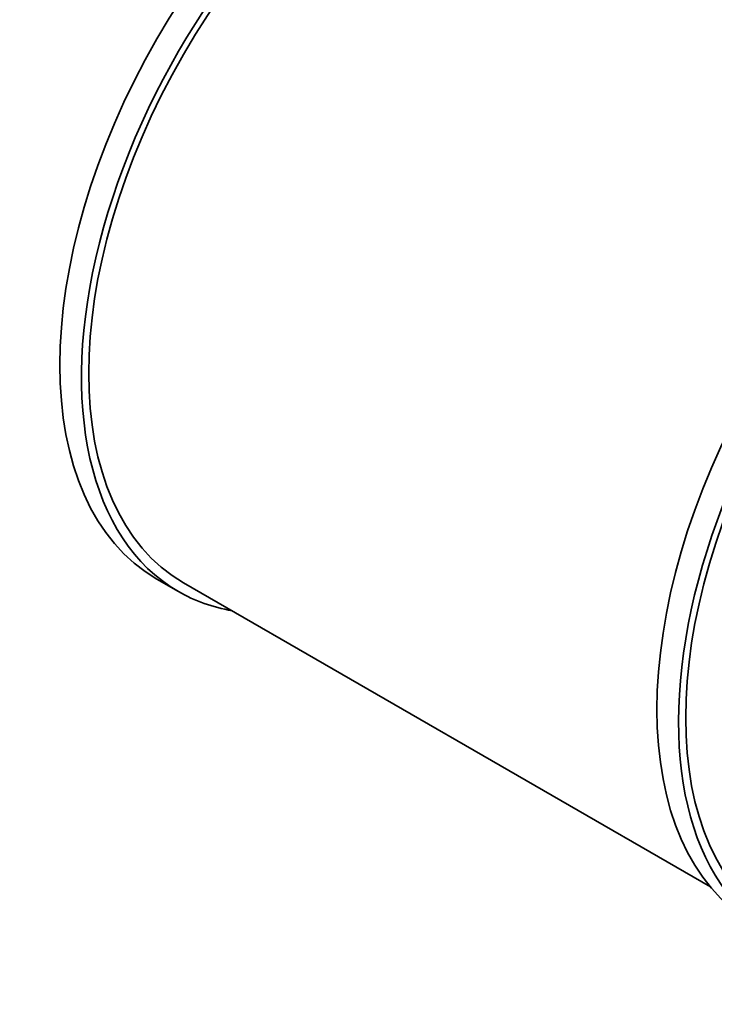
# Model space of a CAD drawing. Units: millimetres. Extents: x 0 to 755, y 0 to 1164.
# Drawn here: x 682 to 716, y 282 to 330 of the extents above; entities that cross this region are included whole.
import ezdxf
from ezdxf import colors
from ezdxf.entities.mleader import LeaderData, LeaderLine
from ezdxf.math import Vec2, Vec3

# ---------------------------------------------------------------- set-up
doc = ezdxf.new("R2010")
doc.units = ezdxf.units.MM
doc.layers.add('DV7_Défaut', color=7, linetype='Continuous')
doc.layers.add('Défaut', color=7, linetype='Continuous')

# ---------------------------------------------------------------- blocks, each defined once
blk = doc.blocks.new('_DOT')
at = {"color": 0}
blk.add_line((0, 0), (-1, 0), dxfattribs=at)
at = {"color": 0, "const_width": 0.333}
blk.add_lwpolyline([(-0.1665, 0, 1), (0.1665, 0, 1)], format="xyb", close=True, dxfattribs=at)
blk = doc.blocks.new('SE6')
at = {"layer": 'DV7_Défaut', "color": 7, "linetype": 'Continuous', "lineweight": 35}
for p, q in [((688.584, 302.705), (689.645, 302.093)), ((689.895, 302.526), (715.794, 287.573))]:
    blk.add_line(p, q, dxfattribs=at)
blk.add_arc((669.339, 315.88), 61.056, 303.05896, 328.49878, dxfattribs=at)
for centre, major_axis, start_param, end_param in [((700.084, 322.624), (-11.5, -19.919), 3.141593, 6.283185), ((701.145, 322.011), (-11.5, -19.919), 2.932699, 6.283185), ((701.145, 322.011), (-11.25, -19.486), 3.141593, 6.283185), ((729.429, 305.681), (-11.5, -19.919), 3.141593, 6.283185), ((730.49, 305.069), (-11.25, -19.486), 3.141593, 6.283185), ((730.49, 305.069), (-11.5, -19.919), 2.987262, 6.283185), ((701.145, 322.011), (-11.5, -19.919), 0, 0.208894), ((663.668, 270.164), (-12.5, -21.651), 2.048851, 6.283185)]:
    blk.add_ellipse(centre, major_axis=major_axis, ratio=0.57735, start_param=start_param, end_param=end_param, dxfattribs=at)
at = {"layer": 'DV7_Défaut', "color": 7, "linetype": 'Continuous', "lineweight": 18}
blk.add_ellipse((703.266, 296.292), major_axis=(-18.5, -32.043), ratio=0.57735, start_param=0.785398, end_param=1.530751, dxfattribs=at)

msp = doc.modelspace()

# ---------------------------------------------------------------- block references
at = {"layer": 'Défaut'}
msp.add_blockref('SE6', (0, 0), dxfattribs=at)

# ---------------------------------------------------------------- leaders
at = {"layer": 'Défaut', "color": 7, "linetype": 'Continuous', "lineweight": 18}
ml = msp.add_multileader_mtext('Standard', dxfattribs=at)
ml.set_content('{\\pxsm0.9;\\fSolid Edge ISO|b1||i0||c0|p34;\\W1.;04/11/2019\\P}', color=256)
ml.set_leader_properties()
ml.set_arrow_properties(name='DOT')
ml.build(insert=Vec2(0, 0))
ml.multileader.update_dxf_attribs({"leader_type": 0, "dogleg_length": 0, "arrow_head_size": 12})
ctx = ml.context
ctx.base_point, ctx.char_height, ctx.arrow_head_size, ctx.landing_gap_size = Vec3(656.602, 1156.973), 12, 12, 4.2
notes = []
notes.append((ctx, [(0, (0, 0, 0), (0, 0), (1, 0), 1, [])]))
ctx.mtext.insert = Vec3(658.602, 1163.093)
for ctx, leaders in notes:
    for number, flags, end, landing, length, lines in leaders:
        leader = LeaderData()
        leader.index, (leader.has_last_leader_line, leader.has_dogleg_vector, leader.attachment_direction) = number, flags
        leader.last_leader_point, leader.dogleg_vector, leader.dogleg_length = Vec3(end), Vec3(landing), length
        for number, points, colour, breaks in lines:
            line = LeaderLine()
            line.index, line.vertices, line.color, line.breaks = number, Vec3.list(points), colors.encode_raw_color(colour), breaks
            leader.lines.append(line)
        ctx.leaders.append(leader)

doc.saveas('drawing.dxf')
